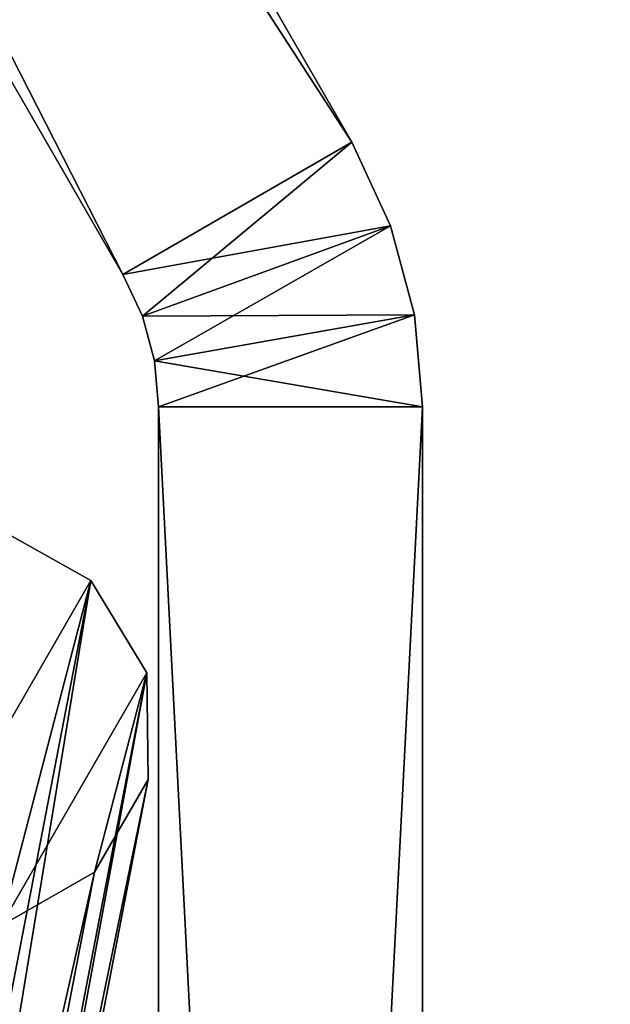
# Model space of a CAD drawing. Units: inches. Extents: x -11.7 to 11.7, y -11.7 to 11.7.
# Drawn here: x 7.2 to 7.7, y 1.5 to 2.2 of the extents above; entities that cross this region are included whole.
import ezdxf

# ---------------------------------------------------------------- set-up
doc = ezdxf.new("R2010")
doc.units = ezdxf.units.IN
doc.header["$MEASUREMENT"] = 0
doc.layers.add('TABLE-BASE', color=6, linetype='Continuous')
doc.layers.add('TABLE-TOP', color=6, linetype='Continuous')

msp = doc.modelspace()

# ---------------------------------------------------------------- linework, layer by layer
at = {"layer": 'TABLE-BASE'}
for points in [[(5.55321, 5.40911, 8.60808), (7.46103, 2.10467, 8.60808), (5.38274, 5.31068, 8.60808)], [(7.29056, 2.00624, 9.59233), (5.55321, 5.40911, 9.59233), (5.38274, 5.31068, 9.59233)], [(7.46103, 2.10467, 8.60808), (5.55321, 5.40911, 8.60808), (7.46103, 2.10467, 9.59233)], [(7.46103, 2.10467, 9.59233), (5.55321, 5.40911, 8.60808), (5.55321, 5.40911, 9.59233)], [(7.46103, 2.10467, 9.59233), (5.55321, 5.40911, 9.59233), (7.29056, 2.00624, 9.59233)], [(5.38274, 5.31068, 8.60808), (7.46103, 2.10467, 8.60808), (7.29056, 2.00624, 8.60808)], [(7.29056, 2.00624, 9.59233), (5.38274, 5.31068, 9.59233), (7.29056, 2.00624, 8.60808)], [(7.29056, 2.00624, 8.60808), (5.38274, 5.31068, 9.59233), (5.38274, 5.31068, 8.60808)], [(7.29056, 2.00624, 8.60808), (7.46103, 2.10467, 8.60808), (7.30506, 1.97515, 8.60808)], [(7.29056, 2.00624, 9.59233), (7.49004, 2.04247, 9.59233), (7.46103, 2.10467, 9.59233)], [(7.30506, 1.97515, 8.60808), (7.46103, 2.10467, 8.60808), (7.49004, 2.04247, 8.60808)], [(7.46103, 2.10467, 8.60808), (7.46103, 2.10467, 9.59233), (7.49004, 2.04247, 8.60808)], [(7.49004, 2.04247, 8.60808), (7.46103, 2.10467, 9.59233), (7.49004, 2.04247, 9.59233)], [(7.30506, 1.97515, 9.59233), (7.49004, 2.04247, 9.59233), (7.29056, 2.00624, 9.59233)], [(7.30506, 1.97515, 8.60808), (7.49004, 2.04247, 8.60808), (7.31394, 1.942, 8.60808)], [(7.30506, 1.97515, 9.59233), (7.5078, 1.97618, 9.59233), (7.49004, 2.04247, 9.59233)], [(7.31394, 1.942, 8.60808), (7.49004, 2.04247, 8.60808), (7.5078, 1.97618, 8.60808)], [(7.5078, 1.97618, 9.59233), (7.5078, 1.97618, 8.60808), (7.49004, 2.04247, 8.60808)], [(7.49004, 2.04247, 8.60808), (7.49004, 2.04247, 9.59233), (7.5078, 1.97618, 9.59233)], [(7.30506, 1.97515, 8.60808), (7.30506, 1.97515, 9.59233), (7.29056, 2.00624, 8.60808)], [(7.29056, 2.00624, 8.60808), (7.30506, 1.97515, 9.59233), (7.29056, 2.00624, 9.59233)], [(7.31394, 1.942, 9.59233), (7.5078, 1.97618, 9.59233), (7.30506, 1.97515, 9.59233)], [(7.31394, 1.942, 8.60808), (7.31394, 1.942, 9.59233), (7.30506, 1.97515, 8.60808)], [(7.30506, 1.97515, 8.60808), (7.31394, 1.942, 9.59233), (7.30506, 1.97515, 9.59233)], [(7.31394, 1.942, 8.60808), (7.5078, 1.97618, 8.60808), (7.31693, 1.90782, 8.60808)], [(7.31394, 1.942, 9.59233), (7.51378, 1.90782, 9.59233), (7.5078, 1.97618, 9.59233)], [(7.31693, 1.90782, 8.60808), (7.5078, 1.97618, 8.60808), (7.51378, 1.90782, 8.60808)], [(7.51378, 1.90782, 9.59233), (7.51378, 1.90782, 8.60808), (7.5078, 1.97618, 9.59233)], [(7.5078, 1.97618, 9.59233), (7.51378, 1.90782, 8.60808), (7.5078, 1.97618, 8.60808)], [(7.31693, 1.90782, 8.60808), (7.31693, 1.90782, 9.59233), (7.31394, 1.942, 8.60808)], [(7.31394, 1.942, 8.60808), (7.31693, 1.90782, 9.59233), (7.31394, 1.942, 9.59233)], [(7.31693, 1.90782, 9.59233), (7.51378, 1.90782, 9.59233), (7.31394, 1.942, 9.59233)], [(7.51378, 1.90782, 8.60808), (7.51378, -1.90782, 8.60808), (7.31693, 1.90782, 8.60808)], [(7.31693, 1.90782, 8.60808), (7.51378, -1.90782, 8.60808), (7.31693, -1.90782, 8.60808)], [(7.31693, -1.90782, 9.59233), (7.31693, 1.90782, 9.59233), (7.31693, -1.90782, 8.60808)], [(7.31693, -1.90782, 8.60808), (7.31693, 1.90782, 9.59233), (7.31693, 1.90782, 8.60808)], [(7.51378, -1.90782, 9.59233), (7.51378, 1.90782, 9.59233), (7.31693, -1.90782, 9.59233)], [(7.31693, -1.90782, 9.59233), (7.51378, 1.90782, 9.59233), (7.31693, 1.90782, 9.59233)], [(7.51378, -1.90782, 8.60808), (7.51378, 1.90782, 8.60808), (7.51378, -1.90782, 9.59233)], [(7.51378, -1.90782, 9.59233), (7.51378, 1.90782, 8.60808), (7.51378, 1.90782, 9.59233)], [(7.26668, 1.77853, 9.50371), (6.91026, -0.06569, 1.40222), (7.19565, 1.81809, 9.49783)], [(7.26668, 1.77853, 9.50371), (6.91026, -0.06569, 1.40222), (7.19565, 1.81809, 9.49783)], [(7.11799, 1.52122, 9.56882), (7.26668, 1.77853, 9.50371), (7.19565, 1.81809, 9.49783)], [(7.11799, 1.52122, 9.56882), (7.26668, 1.77853, 9.50371), (7.19565, 1.81809, 9.49783)], [(7.26668, 1.77853, 9.50371), (6.95185, -0.13442, 1.41604), (6.91026, -0.06569, 1.40222)], [(7.26668, 1.77853, 9.50371), (6.95185, -0.13442, 1.41604), (6.91026, -0.06569, 1.40222)], [(7.30827, 1.7098, 9.51753), (6.95185, -0.13442, 1.41604), (7.26668, 1.77853, 9.50371)], [(7.30827, 1.7098, 9.51753), (6.95185, -0.13442, 1.41604), (7.26668, 1.77853, 9.50371)], [(7.19943, 1.52144, 9.56519), (7.26668, 1.77853, 9.50371), (7.11799, 1.52122, 9.56882)], [(7.19943, 1.52144, 9.56519), (7.26668, 1.77853, 9.50371), (7.11799, 1.52122, 9.56882)], [(7.26668, 1.77853, 9.50371), (7.19943, 1.52144, 9.56519), (7.30827, 1.7098, 9.51753)], [(7.26668, 1.77853, 9.50371), (7.19943, 1.52144, 9.56519), (7.30827, 1.7098, 9.51753)], [(7.30827, 1.7098, 9.51753), (6.95287, -0.21391, 1.43409), (6.95185, -0.13442, 1.41604)], [(7.30827, 1.7098, 9.51753), (6.95287, -0.21391, 1.43409), (6.95185, -0.13442, 1.41604)], [(7.30929, 1.63031, 9.53558), (6.95287, -0.21391, 1.43409), (7.30827, 1.7098, 9.51753)], [(7.30929, 1.63031, 9.53558), (6.95287, -0.21391, 1.43409), (7.30827, 1.7098, 9.51753)], [(7.30827, 1.7098, 9.51753), (7.19943, 1.52144, 9.56519), (7.26945, 1.56137, 9.55302)], [(7.30827, 1.7098, 9.51753), (7.19943, 1.52144, 9.56519), (7.26945, 1.56137, 9.55302)], [(7.30827, 1.7098, 9.51753), (7.26945, 1.56137, 9.55302), (7.30929, 1.63031, 9.53558)], [(7.30827, 1.7098, 9.51753), (7.26945, 1.56137, 9.55302), (7.30929, 1.63031, 9.53558)], [(7.26945, 1.56137, 9.55302), (6.91303, -0.28286, 1.45154), (7.30929, 1.63031, 9.53558)], [(7.30929, 1.63031, 9.53558), (6.91303, -0.28286, 1.45154), (6.95287, -0.21391, 1.43409)], [(7.26945, 1.56137, 9.55302), (6.91303, -0.28286, 1.45154), (7.30929, 1.63031, 9.53558)], [(7.30929, 1.63031, 9.53558), (6.91303, -0.28286, 1.45154), (6.95287, -0.21391, 1.43409)], [(7.19943, 1.52144, 9.56519), (6.84301, -0.32278, 1.46371), (7.26945, 1.56137, 9.55302)], [(7.26945, 1.56137, 9.55302), (6.84301, -0.32278, 1.46371), (6.91303, -0.28286, 1.45154)], [(7.19943, 1.52144, 9.56519), (6.84301, -0.32278, 1.46371), (7.26945, 1.56137, 9.55302)], [(7.26945, 1.56137, 9.55302), (6.84301, -0.32278, 1.46371), (6.91303, -0.28286, 1.45154)]]:
    msp.add_3dface(points, dxfattribs=at)
at = {"layer": 'TABLE-TOP'}
for points in [[(10.45999, 2.78385, 9.74233), (-10.82408, 0.01825, 9.74233), (10.45054, 2.81911, 9.74233)], [(10.45054, 2.81911, 9.74233), (-10.82408, 0.01825, 9.74233), (-10.45999, 2.78385, 9.74233)], [(-10.45999, 2.78385, 9.86044), (10.82408, 0.01825, 9.86044), (-10.45054, 2.81911, 9.86044)], [(-10.45054, 2.81911, 9.86044), (10.82408, 0.01825, 9.86044), (10.45999, 2.78385, 9.86044)], [(10.82408, 0.01825, 9.74233), (-10.82408, 0.01825, 9.74233), (10.45999, 2.78385, 9.74233)], [(-10.82408, 0.01825, 9.86044), (10.82408, 0.01825, 9.86044), (-10.45999, 2.78385, 9.86044)]]:
    msp.add_3dface(points, dxfattribs=at)

doc.saveas('drawing.dxf')
